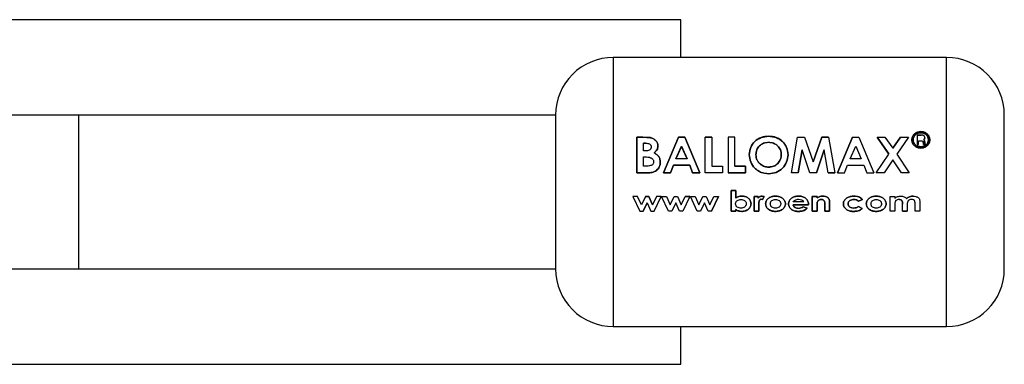
# Model space of a CAD drawing. Units: millimetres. Extents: x 0 to 423, y 0 to 297.
# Drawn here: x 163 to 170, y 181 to 184 of the extents above; entities that cross this region are included whole.
import ezdxf

# ---------------------------------------------------------------- set-up
doc = ezdxf.new("R2010")
doc.units = ezdxf.units.MM

msp = doc.modelspace()

# ---------------------------------------------------------------- linework, layer by layer
at = {"color": 7, "linetype": 'Continuous', "lineweight": 30}
for p, q in [((167.8532, 183.5122), (160.3532, 183.5122)), ((167.8532, 183.2172), (167.8532, 183.5122)), ((169.9276, 183.2172), (167.3276, 183.2172)), ((163.1566, 182.7672), (161.5303, 182.7672)), ((166.8776, 182.7672), (163.1566, 182.7672)), ((166.8776, 182.7672), (166.8776, 181.5672)), ((167.5578, 182.5964), (167.5112, 182.5964)), ((167.5112, 182.5964), (167.5112, 182.317)), ((167.5112, 182.3167), (167.5112, 182.5954)), ((167.5112, 182.5954), (167.5578, 182.5954)), ((167.6172, 182.5916), (167.5578, 182.5964)), ((167.5578, 182.5954), (167.6172, 182.5906)), ((167.8359, 182.5964), (167.7183, 182.317)), ((167.7183, 182.3167), (167.8359, 182.5954)), ((167.8843, 182.5964), (167.8359, 182.5964)), ((167.8359, 182.5954), (167.8843, 182.5954)), ((168.0018, 182.317), (167.8843, 182.5964)), ((167.8843, 182.5954), (168.0018, 182.3167)), ((168.097, 182.5964), (168.0447, 182.5964)), ((168.0447, 182.5954), (168.097, 182.5954)), ((168.0447, 182.3167), (168.0447, 182.5954)), ((168.097, 182.5954), (168.097, 182.3682)), ((168.2238, 182.5964), (168.2238, 182.317)), ((168.2761, 182.5964), (168.2238, 182.5964)), ((168.2761, 182.3686), (168.2761, 182.5964)), ((168.7164, 182.3167), (168.7655, 182.5954)), ((168.7655, 182.5954), (168.8197, 182.5954)), ((168.8197, 182.5954), (168.8862, 182.4032)), ((168.953, 182.5964), (168.8862, 182.4037)), ((168.8862, 182.4032), (168.953, 182.5954)), ((169.0067, 182.5964), (168.953, 182.5964)), ((168.953, 182.5954), (169.0067, 182.5954)), ((169.0067, 182.5954), (169.0559, 182.3167)), ((169.194, 182.5964), (169.0765, 182.317)), ((169.0765, 182.3167), (169.194, 182.5954)), ((169.194, 182.5954), (169.2425, 182.5954)), ((169.2425, 182.5954), (169.36, 182.3167)), ((169.3852, 182.5964), (169.4768, 182.4642)), ((169.3852, 182.5954), (169.4467, 182.5954)), ((169.4768, 182.4635), (169.3852, 182.5954)), ((169.4467, 182.5954), (169.5075, 182.5084)), ((169.5685, 182.5964), (169.5075, 182.5093)), ((169.5075, 182.5084), (169.5685, 182.5954)), ((169.6301, 182.5954), (169.5383, 182.4634)), ((169.5685, 182.5954), (169.6301, 182.5954)), ((169.6966, 182.6108), (169.6966, 182.5387)), ((169.7296, 182.6108), (169.6966, 182.6108)), ((169.6966, 182.6097), (169.7296, 182.6097)), ((169.7562, 182.5814), (169.7577, 182.5909)), ((169.7577, 182.5898), (169.7562, 182.5804)), ((167.5634, 182.4881), (167.5634, 182.5481)), ((167.5634, 182.5481), (167.5798, 182.5481)), ((167.5798, 182.5472), (167.5634, 182.5472)), ((167.8164, 182.427), (167.86, 182.5238)), ((167.86, 182.523), (167.8164, 182.4264)), ((167.86, 182.5238), (167.9037, 182.427)), ((167.9037, 182.4264), (167.86, 182.523)), ((168.7693, 182.317), (168.8003, 182.4962)), ((168.8003, 182.4954), (168.7693, 182.3167)), ((168.8605, 182.3167), (168.8003, 182.4954)), ((168.9115, 182.317), (168.972, 182.4962)), ((168.972, 182.4954), (168.9115, 182.3167)), ((169.0031, 182.3167), (168.972, 182.4954)), ((169.1746, 182.427), (169.2182, 182.5238)), ((169.2182, 182.5238), (169.2619, 182.427)), ((169.6966, 182.5387), (169.7085, 182.5387)), ((169.7085, 182.5378), (169.6966, 182.5378)), ((169.7085, 182.5656), (169.7294, 182.5656)), ((169.7085, 182.5387), (169.7085, 182.5656)), ((169.7294, 182.5647), (169.7085, 182.5647)), ((169.7458, 182.5562), (169.7462, 182.5482)), ((169.7462, 182.5473), (169.7458, 182.5552)), ((169.7462, 182.5482), (169.7475, 182.5387)), ((169.7475, 182.5378), (169.7462, 182.5473)), ((169.7475, 182.5387), (169.7627, 182.5387)), ((169.7627, 182.5378), (169.7475, 182.5378)), ((169.7577, 182.5504), (169.7577, 182.5586)), ((169.7577, 182.5576), (169.7577, 182.5494)), ((169.7627, 182.5387), (169.7611, 182.5407)), ((169.762, 182.5387), (169.7627, 182.5378)), ((167.5773, 182.4881), (167.5634, 182.4881)), ((167.5634, 182.4415), (167.5759, 182.4415)), ((167.5634, 182.3686), (167.5634, 182.4415)), ((167.9037, 182.427), (167.8164, 182.427)), ((169.2619, 182.427), (169.1746, 182.427)), ((169.3787, 182.3167), (169.4768, 182.4635)), ((169.5383, 182.4634), (169.6361, 182.3167)), ((167.5785, 182.3686), (167.5634, 182.3686)), ((167.774, 182.317), (167.7966, 182.376)), ((167.7966, 182.3755), (167.774, 182.3167)), ((167.7966, 182.376), (167.9234, 182.376)), ((167.9234, 182.3755), (167.7966, 182.3755)), ((167.9234, 182.376), (167.946, 182.317)), ((167.946, 182.3167), (167.9234, 182.3755)), ((168.097, 182.3682), (168.1791, 182.3682)), ((168.1791, 182.3682), (168.1791, 182.3167)), ((168.3582, 182.3686), (168.2761, 182.3686)), ((168.2761, 182.3682), (168.3582, 182.3682)), ((168.3582, 182.317), (168.3582, 182.3686)), ((168.3582, 182.3682), (168.3582, 182.3167)), ((169.1322, 182.317), (169.1548, 182.376)), ((169.1548, 182.376), (169.2816, 182.376)), ((169.2816, 182.376), (169.3042, 182.317)), ((169.5075, 182.4178), (169.4403, 182.3167)), ((169.5746, 182.3167), (169.5075, 182.4178)), ((167.5112, 182.317), (167.593, 182.317)), ((167.593, 182.3167), (167.5112, 182.3167)), ((167.7183, 182.317), (167.774, 182.317)), ((167.774, 182.3167), (167.7183, 182.3167)), ((167.946, 182.317), (168.0018, 182.317)), ((168.0018, 182.3167), (167.946, 182.3167)), ((168.1791, 182.3167), (168.0447, 182.3167)), ((168.2238, 182.317), (168.3582, 182.317)), ((168.3582, 182.3167), (168.2238, 182.3167)), ((168.7693, 182.3167), (168.7164, 182.3167)), ((168.9115, 182.3167), (168.8605, 182.3167)), ((169.0031, 182.317), (169.0559, 182.317)), ((169.0559, 182.3167), (169.0031, 182.3167)), ((169.0765, 182.317), (169.1322, 182.317)), ((169.3042, 182.317), (169.36, 182.317)), ((169.4403, 182.3167), (169.3787, 182.3167)), ((169.6361, 182.3167), (169.5746, 182.3167)), ((167.4806, 182.1331), (167.534, 182.0173)), ((167.5175, 182.1331), (167.4806, 182.1331)), ((167.5478, 182.0671), (167.5175, 182.1331)), ((167.5777, 182.1331), (167.5478, 182.0671)), ((167.5777, 182.1332), (167.6034, 182.1332)), ((167.6034, 182.1331), (167.5777, 182.1331)), ((167.6034, 182.1332), (167.6333, 182.0681)), ((167.6333, 182.0678), (167.6034, 182.1331)), ((167.6636, 182.1331), (167.6333, 182.0678)), ((167.6466, 182.0173), (167.7004, 182.1331)), ((167.7004, 182.1331), (167.6636, 182.1331)), ((167.7045, 182.1332), (167.7413, 182.1332)), ((167.7579, 182.0177), (167.7045, 182.1332)), ((167.7413, 182.1332), (167.7717, 182.0673)), ((167.7717, 182.0673), (167.8015, 182.1332)), ((167.8015, 182.1332), (167.8273, 182.1332)), ((167.8273, 182.1332), (167.8572, 182.0681)), ((167.8572, 182.0681), (167.8874, 182.1332)), ((167.9243, 182.1332), (167.8705, 182.0177)), ((167.8874, 182.1332), (167.9243, 182.1332)), ((167.9243, 182.1331), (167.8874, 182.1331)), ((167.9284, 182.1332), (167.9652, 182.1332)), ((167.9818, 182.0177), (167.9284, 182.1332)), ((167.9652, 182.1332), (167.9956, 182.0673)), ((167.9956, 182.0673), (168.0254, 182.1332)), ((168.0254, 182.1332), (168.0511, 182.1332)), ((168.0511, 182.1332), (168.081, 182.0681)), ((168.081, 182.0681), (168.1113, 182.1332)), ((168.1482, 182.1332), (168.0944, 182.0177)), ((168.0944, 182.0173), (168.1482, 182.1331)), ((168.1113, 182.1332), (168.1482, 182.1332)), ((168.2469, 182.0177), (168.2469, 182.18)), ((168.2469, 182.18), (168.2835, 182.18)), ((168.2469, 182.18), (168.2469, 182.0173)), ((168.2835, 182.18), (168.2469, 182.18)), ((168.2835, 182.18), (168.2835, 182.1197)), ((168.2835, 182.1196), (168.2835, 182.18)), ((168.426, 182.1332), (168.4586, 182.1332)), ((168.426, 182.0177), (168.426, 182.1332)), ((168.426, 182.1331), (168.426, 182.0173)), ((168.4586, 182.1331), (168.426, 182.1331)), ((168.4586, 182.1332), (168.4586, 182.1189)), ((168.4586, 182.1188), (168.4586, 182.1331)), ((168.4923, 182.1083), (168.482, 182.1108)), ((168.4891, 182.1352), (168.5034, 182.1324)), ((168.5034, 182.1323), (168.4891, 182.1351)), ((168.5034, 182.1324), (168.4923, 182.1083)), ((168.4923, 182.1081), (168.5034, 182.1323)), ((168.8799, 182.1332), (168.9165, 182.1332)), ((168.8799, 182.0177), (168.8799, 182.1332)), ((168.8799, 182.1331), (168.8799, 182.0173)), ((168.9165, 182.1331), (168.8799, 182.1331)), ((168.9165, 182.1332), (168.9165, 182.1209)), ((168.9165, 182.1208), (168.9165, 182.1331)), ((169.4864, 182.1332), (169.523, 182.1332)), ((169.4864, 182.0177), (169.4864, 182.1332)), ((169.523, 182.1332), (169.523, 182.1193)), ((167.5905, 182.0834), (167.5606, 182.0177)), ((167.5606, 182.0173), (167.5905, 182.0832)), ((167.5905, 182.0832), (167.6208, 182.0173)), ((167.8144, 182.0834), (167.7845, 182.0177)), ((167.8447, 182.0177), (167.8144, 182.0834)), ((168.0383, 182.0834), (168.0084, 182.0177)), ((168.0685, 182.0177), (168.0383, 182.0834)), ((168.4625, 182.0699), (168.4627, 182.0643)), ((168.4627, 182.0641), (168.4625, 182.0697)), ((168.4627, 182.0643), (168.4627, 182.0177)), ((168.4627, 182.0173), (168.4627, 182.0641)), ((168.482, 182.1107), (168.4923, 182.1081)), ((168.8492, 182.0682), (168.7293, 182.0682)), ((168.7293, 182.068), (168.8492, 182.068)), ((168.8127, 182.0903), (168.7313, 182.0903)), ((168.8078, 182.0518), (168.8392, 182.0406)), ((168.8392, 182.0403), (168.8078, 182.0516)), ((168.8494, 182.0736), (168.8492, 182.0682)), ((168.8492, 182.068), (168.8494, 182.0733)), ((168.9165, 182.0635), (168.9165, 182.0177)), ((168.9165, 182.0173), (168.9165, 182.0633)), ((168.9776, 182.0177), (168.9776, 182.0677)), ((168.9776, 182.0675), (168.9776, 182.0173)), ((169.0142, 182.0933), (169.0142, 182.0177)), ((169.0142, 182.0173), (169.0142, 182.0931)), ((169.2402, 182.054), (169.2686, 182.0389)), ((169.2686, 182.0386), (169.2402, 182.0538)), ((169.2706, 182.1096), (169.2405, 182.0966)), ((169.2405, 182.0964), (169.2706, 182.1094)), ((169.523, 182.0684), (169.523, 182.0177)), ((169.5841, 182.0177), (169.5841, 182.0729)), ((169.6207, 182.0691), (169.6207, 182.0177)), ((169.6818, 182.0177), (169.6818, 182.0755)), ((169.7184, 182.0847), (169.7184, 182.0177)), ((167.534, 182.0173), (167.5606, 182.0173)), ((167.6208, 182.0173), (167.6466, 182.0173)), ((167.7845, 182.0177), (167.7579, 182.0177)), ((167.8705, 182.0177), (167.8447, 182.0177)), ((168.0084, 182.0177), (167.9818, 182.0177)), ((168.0944, 182.0177), (168.0685, 182.0177)), ((168.2835, 182.0177), (168.2469, 182.0177)), ((168.2469, 182.0173), (168.2835, 182.0173)), ((168.2835, 182.0302), (168.2835, 182.0177)), ((168.2835, 182.0173), (168.2835, 182.0299)), ((168.4627, 182.0177), (168.426, 182.0177)), ((168.426, 182.0173), (168.4627, 182.0173)), ((168.9165, 182.0177), (168.8799, 182.0177)), ((168.8799, 182.0173), (168.9165, 182.0173)), ((169.0142, 182.0177), (168.9776, 182.0177)), ((168.9776, 182.0173), (169.0142, 182.0173)), ((169.523, 182.0177), (169.4864, 182.0177)), ((169.6207, 182.0177), (169.5841, 182.0177)), ((169.5841, 182.0173), (169.6207, 182.0173)), ((169.7184, 182.0177), (169.6818, 182.0177)), ((161.5303, 181.5672), (163.1566, 181.5672)), ((163.1566, 181.5672), (166.8776, 181.5672)), ((167.3276, 181.1172), (169.9276, 181.1172)), ((167.8532, 180.8222), (167.8532, 181.1172)), ((160.3532, 180.8222), (167.8532, 180.8222))]:
    msp.add_line(p, q, dxfattribs=at)
at = {"color": 1, "linetype": 'Continuous', "lineweight": 30}
for p, q in [((167.3276, 183.2172), (167.3276, 181.1172)), ((169.9276, 181.1172), (169.9276, 183.2172)), ((163.1566, 182.7672), (163.1566, 181.5672))]:
    msp.add_line(p, q, dxfattribs=at)
at = {"color": 7, "linetype": 'Continuous', "lineweight": 30}
for centre, start, end in [((167.3276, 182.7672), 90, 180), ((169.9276, 182.7672), 0, 90), ((167.3276, 181.5672), 180, 270), ((169.9276, 181.5672), 270, 0)]:
    msp.add_arc(centre, 0.45, start, end, dxfattribs=at)
for points, knots in [([(170.3776, 181.5672), (170.3776, 181.5752), (170.3776, 181.5875), (170.3776, 181.6623), (170.3776, 181.7398), (170.3776, 181.8359), (170.3776, 181.9756), (170.3776, 182.1672), (170.3776, 182.3588), (170.3776, 182.4984), (170.3776, 182.5946), (170.3776, 182.672), (170.3776, 182.7468), (170.3776, 182.7592), (170.3776, 182.7672)], [0, 0, 0, 0, 0.1197284, 0.1841803, 0.25, 0.3158197, 0.3802716, 0.5, 0.6197284, 0.6841803, 0.75, 0.8158197, 0.8802716, 1, 1, 1, 1]), ([(167.6753, 182.5258), (167.6746, 182.5336), (167.6732, 182.5492), (167.6598, 182.5692), (167.6408, 182.5844), (167.625, 182.5892), (167.6172, 182.5916)], [0, 0, 0, 0, 0.250164, 0.500022, 0.749903, 1, 1, 1, 1]), ([(167.6172, 182.5906), (167.625, 182.5882), (167.6408, 182.5834), (167.6598, 182.5683), (167.6732, 182.5483), (167.6746, 182.5328), (167.6753, 182.525)], [0, 0, 0, 0, 0.250344, 0.500318, 0.750073, 1, 1, 1, 1]), ([(168.5397, 182.6032), (168.5198, 182.6011), (168.4798, 182.5969), (168.4294, 182.5644), (168.3945, 182.5171), (168.3902, 182.4788), (168.388, 182.4596)], [0, 0, 0, 0, 0.249649, 0.499611, 0.749719, 1, 1, 1, 1]), ([(168.388, 182.4589), (168.3902, 182.478), (168.3945, 182.5162), (168.4295, 182.5635), (168.4798, 182.5959), (168.5198, 182.6001), (168.5397, 182.6022)], [0, 0, 0, 0, 0.250006, 0.499999, 0.750075, 1, 1, 1, 1]), ([(168.6903, 182.4587), (168.6884, 182.4779), (168.6845, 182.5163), (168.649, 182.5632), (168.5999, 182.5973), (168.5598, 182.6012), (168.5397, 182.6032)], [0, 0, 0, 0, 0.250373, 0.500479, 0.750391, 1, 1, 1, 1]), ([(168.5397, 182.6022), (168.5598, 182.6002), (168.5999, 182.5963), (168.649, 182.5623), (168.6845, 182.5155), (168.6883, 182.4772), (168.6903, 182.458)], [0, 0, 0, 0, 0.249888, 0.499906, 0.7499, 1, 1, 1, 1]), ([(169.7263, 182.6384), (169.7171, 182.6374), (169.6988, 182.6356), (169.6754, 182.6212), (169.6591, 182.6002), (169.657, 182.5833), (169.6559, 182.5748)], [0, 0, 0, 0, 0.249707, 0.499633, 0.749524, 1, 1, 1, 1]), ([(169.6559, 182.5739), (169.657, 182.5823), (169.6591, 182.5992), (169.6755, 182.6201), (169.6988, 182.6345), (169.7171, 182.6363), (169.7263, 182.6372)], [0, 0, 0, 0, 0.250285, 0.500003, 0.750032, 1, 1, 1, 1]), ([(169.6559, 182.5748), (169.657, 182.5663), (169.6591, 182.5493), (169.6757, 182.5279), (169.6989, 182.5129), (169.7172, 182.5109), (169.7263, 182.5099)], [0, 0, 0, 0, 0.250986, 0.500301, 0.750248, 1, 1, 1, 1]), ([(169.7263, 182.5091), (169.717, 182.5101), (169.6987, 182.5121), (169.6756, 182.5271), (169.6591, 182.5484), (169.657, 182.5654), (169.6559, 182.5739)], [0, 0, 0, 0, 0.253992, 0.500108, 0.749343, 1, 1, 1, 1]), ([(169.6661, 182.5749), (169.667, 182.5822), (169.6688, 182.5967), (169.6829, 182.6146), (169.7029, 182.6268), (169.7186, 182.6284), (169.7265, 182.6292)], [0, 0, 0, 0, 0.253759, 0.500373, 0.749791, 1, 1, 1, 1]), ([(169.7265, 182.6281), (169.7186, 182.6273), (169.7029, 182.6258), (169.683, 182.6136), (169.6688, 182.5957), (169.667, 182.5812), (169.6661, 182.5739)], [0, 0, 0, 0, 0.250705, 0.500039, 0.746511, 1, 1, 1, 1]), ([(169.7265, 182.5196), (169.7186, 182.5204), (169.703, 182.522), (169.6862, 182.5327), (169.6761, 182.5438), (169.6683, 182.5567), (169.667, 182.5676), (169.6661, 182.5749)], [0, 0, 0, 0, 0.250406, 0.499143, 0.624417, 0.74991, 1, 1, 1, 1]), ([(169.6661, 182.5739), (169.667, 182.5666), (169.6683, 182.5558), (169.6761, 182.5429), (169.6862, 182.5319), (169.703, 182.5212), (169.7186, 182.5196), (169.7265, 182.5187)], [0, 0, 0, 0, 0.2499175, 0.3748958, 0.5005133, 0.7494242, 1, 1, 1, 1]), ([(169.7967, 182.5752), (169.7955, 182.5836), (169.7933, 182.6004), (169.777, 182.6213), (169.7538, 182.6356), (169.7355, 182.6375), (169.7263, 182.6384)], [0, 0, 0, 0, 0.2501162, 0.5003278, 0.7502681, 1, 1, 1, 1]), ([(169.7263, 182.6372), (169.7355, 182.6363), (169.7538, 182.6345), (169.777, 182.6202), (169.7933, 182.5994), (169.7955, 182.5826), (169.7967, 182.5742)], [0, 0, 0, 0, 0.250005, 0.500061, 0.750159, 1, 1, 1, 1]), ([(169.7263, 182.5099), (169.7355, 182.5109), (169.7539, 182.5129), (169.7771, 182.528), (169.7935, 182.5496), (169.7956, 182.5666), (169.7967, 182.5752)], [0, 0, 0, 0, 0.250268, 0.499752, 0.749527, 1, 1, 1, 1]), ([(169.7967, 182.5742), (169.7956, 182.5655), (169.7935, 182.5485), (169.777, 182.5272), (169.754, 182.5121), (169.7356, 182.5101), (169.7263, 182.5091)], [0, 0, 0, 0, 0.254338, 0.499907, 0.746241, 1, 1, 1, 1]), ([(169.7265, 182.6292), (169.7343, 182.6284), (169.75, 182.6269), (169.7697, 182.6145), (169.7837, 182.5967), (169.7856, 182.5823), (169.7865, 182.575)], [0, 0, 0, 0, 0.250638, 0.499615, 0.747799, 1, 1, 1, 1]), ([(169.7865, 182.5741), (169.7856, 182.5813), (169.7837, 182.5957), (169.7697, 182.6134), (169.75, 182.6258), (169.7343, 182.6273), (169.7265, 182.6281)], [0, 0, 0, 0, 0.25191, 0.500016, 0.749242, 1, 1, 1, 1]), ([(169.7865, 182.575), (169.7856, 182.5677), (169.7843, 182.5568), (169.7766, 182.5439), (169.7666, 182.533), (169.75, 182.5221), (169.7344, 182.5204), (169.7265, 182.5196)], [0, 0, 0, 0, 0.253744, 0.375786, 0.500968, 0.747957, 1, 1, 1, 1]), ([(169.7265, 182.5187), (169.7344, 182.5196), (169.75, 182.5212), (169.7666, 182.5321), (169.7766, 182.543), (169.7843, 182.5559), (169.7856, 182.5667), (169.7865, 182.5741)], [0, 0, 0, 0, 0.25229, 0.499413, 0.624555, 0.746512, 1, 1, 1, 1]), ([(169.7577, 182.5909), (169.7573, 182.594), (169.7568, 182.5987), (169.7531, 182.604), (169.7495, 182.6072), (169.7449, 182.6093), (169.7382, 182.6107), (169.733, 182.6107), (169.7296, 182.6108)], [0, 0, 0, 0, 0.248832, 0.3768537, 0.4996262, 0.6150578, 0.7495441, 1, 1, 1, 1]), ([(169.7484, 182.575), (169.75, 182.5759), (169.753, 182.5776), (169.7552, 182.5802), (169.7562, 182.5814)], [0, 0, 0, 0, 0.51889, 1, 1, 1, 1]), ([(169.7562, 182.5804), (169.7552, 182.5792), (169.753, 182.5767), (169.75, 182.5749), (169.7484, 182.574)], [0, 0, 0, 0, 0.482894, 1, 1, 1, 1]), ([(169.7577, 182.5586), (169.7577, 182.562), (169.7577, 182.5661), (169.7552, 182.5703), (169.7527, 182.5728), (169.7502, 182.574), (169.7484, 182.575)], [0, 0, 0, 0, 0.500263, 0.602276, 0.716761, 1, 1, 1, 1]), ([(167.6231, 182.5192), (167.623, 182.5167), (167.6227, 182.5117), (167.6198, 182.5046), (167.6148, 182.4985), (167.6065, 182.4926), (167.5935, 182.4887), (167.5829, 182.4883), (167.5773, 182.4881)], [0, 0, 0, 0, 0.1253651, 0.2504016, 0.3726482, 0.5005197, 0.7373998, 1, 1, 1, 1]), ([(167.5798, 182.5481), (167.5851, 182.5479), (167.5951, 182.5475), (167.6073, 182.5439), (167.6152, 182.5385), (167.6198, 182.5329), (167.6227, 182.5263), (167.623, 182.5216), (167.6231, 182.5192)], [0, 0, 0, 0, 0.265068, 0.499484, 0.627592, 0.74955, 0.874645, 1, 1, 1, 1]), ([(167.6451, 182.4725), (167.6535, 182.4796), (167.6662, 182.4902), (167.6743, 182.5102), (167.675, 182.5206), (167.6753, 182.5258)], [0, 0, 0, 0, 0.498548, 0.74915, 1, 1, 1, 1]), ([(167.6753, 182.525), (167.675, 182.5198), (167.6743, 182.5094), (167.6662, 182.4894), (167.6535, 182.4788), (167.6451, 182.4718)], [0, 0, 0, 0, 0.250689, 0.501216, 1, 1, 1, 1]), ([(168.4403, 182.4589), (168.4413, 182.4716), (168.443, 182.4906), (168.455, 182.5131), (168.4674, 182.5278), (168.4826, 182.5399), (168.5058, 182.5521), (168.5257, 182.5539), (168.5389, 182.555)], [0, 0, 0, 0, 0.249653, 0.373768, 0.500126, 0.626927, 0.750617, 1, 1, 1, 1]), ([(168.5389, 182.5541), (168.5257, 182.5529), (168.5059, 182.5512), (168.4826, 182.5391), (168.4675, 182.527), (168.4551, 182.5124), (168.443, 182.4899), (168.4414, 182.4709), (168.4403, 182.4582)], [0, 0, 0, 0, 0.24941, 0.373105, 0.499894, 0.626253, 0.750358, 1, 1, 1, 1]), ([(168.5389, 182.555), (168.5521, 182.5538), (168.5717, 182.552), (168.5949, 182.5398), (168.6147, 182.5238), (168.6343, 182.4973), (168.6368, 182.472), (168.638, 182.4593)], [0, 0, 0, 0, 0.249372, 0.371585, 0.500168, 0.749897, 1, 1, 1, 1]), ([(168.638, 182.4586), (168.6368, 182.4713), (168.6343, 182.4965), (168.6147, 182.5229), (168.5948, 182.5389), (168.5717, 182.5511), (168.5521, 182.5529), (168.5389, 182.5541)], [0, 0, 0, 0, 0.249834, 0.499448, 0.628036, 0.75035, 1, 1, 1, 1]), ([(169.7294, 182.5656), (169.7333, 182.5658), (169.7381, 182.566), (169.7427, 182.5636), (169.744, 182.5624), (169.7454, 182.5601), (169.7456, 182.5579), (169.7458, 182.5562)], [0, 0, 0, 0, 0.499342, 0.6290068, 0.6892995, 0.749745, 1, 1, 1, 1]), ([(169.7611, 182.5407), (169.7601, 182.5421), (169.758, 182.5451), (169.7578, 182.5486), (169.7577, 182.5504)], [0, 0, 0, 0, 0.499444, 1, 1, 1, 1]), ([(169.7577, 182.5494), (169.7578, 182.5477), (169.758, 182.5443), (169.7599, 182.5415), (169.7609, 182.5402)], [0, 0, 0, 0, 0.52613, 1, 1, 1, 1]), ([(167.5759, 182.4415), (167.5908, 182.4412), (167.6094, 182.4407), (167.6286, 182.43), (167.6362, 182.4224), (167.641, 182.4126), (167.6415, 182.4056), (167.6418, 182.402)], [0, 0, 0, 0, 0.498887, 0.626671, 0.751844, 0.874355, 1, 1, 1, 1]), ([(167.694, 182.4), (167.6935, 182.4078), (167.6926, 182.4232), (167.6825, 182.4446), (167.666, 182.4615), (167.6521, 182.4688), (167.6451, 182.4725)], [0, 0, 0, 0, 0.250311, 0.5001699, 0.749864, 1, 1, 1, 1]), ([(167.6451, 182.4718), (167.6521, 182.4681), (167.666, 182.4608), (167.6825, 182.4439), (167.6926, 182.4226), (167.6935, 182.4072), (167.694, 182.3995)], [0, 0, 0, 0, 0.250362, 0.500128, 0.749883, 1, 1, 1, 1]), ([(168.388, 182.4596), (168.3901, 182.4402), (168.3942, 182.4013), (168.4241, 182.3593), (168.4545, 182.3337), (168.4899, 182.3142), (168.52, 182.3114), (168.5401, 182.3096)], [0, 0, 0, 0, 0.249966, 0.499826, 0.626899, 0.750551, 1, 1, 1, 1]), ([(168.5401, 182.3093), (168.52, 182.3111), (168.4899, 182.3138), (168.4545, 182.3333), (168.4241, 182.3589), (168.3942, 182.4007), (168.3901, 182.4395), (168.388, 182.4589)], [0, 0, 0, 0, 0.249729, 0.37344, 0.500561, 0.750308, 1, 1, 1, 1]), ([(168.4761, 182.3833), (168.4706, 182.3882), (168.4595, 182.3979), (168.4439, 182.423), (168.4417, 182.4446), (168.4403, 182.4589)], [0, 0, 0, 0, 0.250569, 0.501127, 1, 1, 1, 1]), ([(168.4403, 182.4582), (168.4417, 182.4439), (168.4439, 182.4223), (168.4577, 182.4006), (168.4676, 182.3898), (168.4732, 182.3851), (168.4761, 182.3828)], [0, 0, 0, 0, 0.49846, 0.748954, 0.874447, 1, 1, 1, 1]), ([(168.638, 182.4593), (168.6368, 182.4467), (168.6344, 182.4214), (168.6152, 182.394), (168.5955, 182.3774), (168.5726, 182.3645), (168.5531, 182.3626), (168.54, 182.3613)], [0, 0, 0, 0, 0.250131, 0.499857, 0.628505, 0.750657, 1, 1, 1, 1]), ([(168.54, 182.3608), (168.5531, 182.3621), (168.5726, 182.364), (168.5954, 182.3769), (168.6104, 182.3894), (168.6228, 182.4045), (168.6351, 182.4271), (168.6369, 182.446), (168.638, 182.4586)], [0, 0, 0, 0, 0.2493063, 0.371359, 0.4998935, 0.6266446, 0.7504662, 1, 1, 1, 1]), ([(168.5401, 182.3096), (168.5601, 182.3116), (168.6, 182.3157), (168.6493, 182.3516), (168.6845, 182.4008), (168.6883, 182.4394), (168.6903, 182.4587)], [0, 0, 0, 0, 0.249694, 0.499565, 0.749634, 1, 1, 1, 1]), ([(168.6903, 182.458), (168.6883, 182.4387), (168.6845, 182.4002), (168.6493, 182.3512), (168.6, 182.3153), (168.5601, 182.3113), (168.5401, 182.3093)], [0, 0, 0, 0, 0.250088, 0.500045, 0.750026, 1, 1, 1, 1]), ([(167.6418, 182.402), (167.6415, 182.3986), (167.641, 182.392), (167.6363, 182.3832), (167.6287, 182.3766), (167.6096, 182.3688), (167.5922, 182.3687), (167.5785, 182.3686)], [0, 0, 0, 0, 0.1300236, 0.2470453, 0.3654694, 0.4992483, 1, 1, 1, 1]), ([(167.593, 182.317), (167.6055, 182.3174), (167.6242, 182.318), (167.6479, 182.3257), (167.6637, 182.3356), (167.6768, 182.3488), (167.6865, 182.3645), (167.693, 182.3819), (167.6937, 182.394), (167.694, 182.4)], [0, 0, 0, 0, 0.249762, 0.376179, 0.499537, 0.62339, 0.750311, 0.874867, 1, 1, 1, 1]), ([(167.694, 182.3995), (167.6937, 182.3934), (167.693, 182.3813), (167.6865, 182.364), (167.6768, 182.3483), (167.6637, 182.3352), (167.6479, 182.3254), (167.6242, 182.3177), (167.6055, 182.3171), (167.593, 182.3167)], [0, 0, 0, 0, 0.1249733, 0.2494778, 0.3761572, 0.5000543, 0.6234246, 0.7499791, 1, 1, 1, 1]), ([(168.54, 182.3613), (168.5283, 182.3622), (168.505, 182.364), (168.4857, 182.3769), (168.4761, 182.3833)], [0, 0, 0, 0, 0.499893, 1, 1, 1, 1]), ([(168.4761, 182.3828), (168.4857, 182.3764), (168.5051, 182.3636), (168.5283, 182.3617), (168.54, 182.3608)], [0, 0, 0, 0, 0.4999756, 1, 1, 1, 1]), ([(168.2835, 182.1197), (168.2908, 182.1243), (168.3053, 182.1335), (168.3225, 182.1346), (168.331, 182.1352)], [0, 0, 0, 0, 0.499798, 1, 1, 1, 1]), ([(168.331, 182.1351), (168.3225, 182.1346), (168.3053, 182.1334), (168.2908, 182.1242), (168.2835, 182.1196)], [0, 0, 0, 0, 0.500086, 1, 1, 1, 1]), ([(168.331, 182.1352), (168.3397, 182.1346), (168.357, 182.1333), (168.3766, 182.1228), (168.3892, 182.111), (168.3965, 182.1002), (168.4009, 182.088), (168.4014, 182.0794), (168.4016, 182.0751)], [0, 0, 0, 0, 0.249904, 0.499411, 0.628516, 0.749691, 0.874797, 1, 1, 1, 1]), ([(168.4016, 182.0749), (168.4014, 182.0792), (168.4009, 182.0878), (168.3965, 182.1), (168.3892, 182.1108), (168.3766, 182.1226), (168.357, 182.1333), (168.3397, 182.1345), (168.331, 182.1351)], [0, 0, 0, 0, 0.125365, 0.250605, 0.371802, 0.500971, 0.750345, 1, 1, 1, 1]), ([(168.4586, 182.1189), (168.4603, 182.1214), (168.4638, 182.1264), (168.4714, 182.1314), (168.48, 182.1346), (168.486, 182.135), (168.4891, 182.1352)], [0, 0, 0, 0, 0.250005, 0.499907, 0.742592, 1, 1, 1, 1]), ([(168.4891, 182.1351), (168.486, 182.1349), (168.48, 182.1346), (168.4714, 182.1313), (168.4638, 182.1263), (168.4603, 182.1213), (168.4586, 182.1188)], [0, 0, 0, 0, 0.256014, 0.499868, 0.749799, 1, 1, 1, 1]), ([(168.482, 182.1108), (168.4799, 182.1105), (168.4757, 182.11), (168.4706, 182.106), (168.467, 182.1009), (168.4627, 182.089), (168.4626, 182.0784), (168.4625, 182.0699)], [0, 0, 0, 0, 0.12522, 0.24898, 0.370439, 0.499075, 1, 1, 1, 1]), ([(168.5156, 182.0752), (168.5159, 182.0796), (168.5165, 182.0885), (168.5237, 182.1052), (168.534, 182.1139), (168.5409, 182.1197)], [0, 0, 0, 0, 0.250555, 0.501053, 1, 1, 1, 1]), ([(168.5409, 182.1196), (168.534, 182.1138), (168.5237, 182.105), (168.5165, 182.0883), (168.5159, 182.0794), (168.5156, 182.075)], [0, 0, 0, 0, 0.498708, 0.749277, 1, 1, 1, 1]), ([(168.5409, 182.1197), (168.5488, 182.1243), (168.5646, 182.1335), (168.5829, 182.1346), (168.592, 182.1352)], [0, 0, 0, 0, 0.49978, 1, 1, 1, 1]), ([(168.592, 182.1351), (168.5829, 182.1346), (168.5646, 182.1334), (168.5488, 182.1242), (168.5409, 182.1196)], [0, 0, 0, 0, 0.500119, 1, 1, 1, 1]), ([(168.592, 182.1352), (168.6014, 182.1345), (168.6196, 182.133), (168.6407, 182.1233), (168.6547, 182.1122), (168.6631, 182.1015), (168.6691, 182.0891), (168.6699, 182.08), (168.6702, 182.0754)], [0, 0, 0, 0, 0.258521, 0.499732, 0.626034, 0.750045, 0.873409, 1, 1, 1, 1]), ([(168.6702, 182.0752), (168.6699, 182.0798), (168.6691, 182.0889), (168.6631, 182.1013), (168.6547, 182.112), (168.6407, 182.1232), (168.6196, 182.133), (168.6014, 182.1344), (168.592, 182.1351)], [0, 0, 0, 0, 0.126511, 0.250254, 0.374277, 0.500629, 0.741707, 1, 1, 1, 1]), ([(168.6947, 182.0747), (168.695, 182.0792), (168.6955, 182.0882), (168.7007, 182.1008), (168.7088, 182.1117), (168.7226, 182.1235), (168.7437, 182.1336), (168.7619, 182.1347), (168.7709, 182.1352)], [0, 0, 0, 0, 0.125115, 0.250134, 0.370234, 0.500448, 0.749955, 1, 1, 1, 1]), ([(168.7709, 182.1351), (168.7619, 182.1346), (168.7437, 182.1335), (168.7226, 182.1234), (168.7088, 182.1116), (168.7007, 182.1006), (168.6955, 182.088), (168.695, 182.079), (168.6947, 182.0744)], [0, 0, 0, 0, 0.249807, 0.499172, 0.629336, 0.749557, 0.874708, 1, 1, 1, 1]), ([(168.7709, 182.1352), (168.7803, 182.1347), (168.7989, 182.1337), (168.8209, 182.124), (168.8353, 182.112), (168.8436, 182.1006), (168.8486, 182.0875), (168.8491, 182.0782), (168.8494, 182.0736)], [0, 0, 0, 0, 0.250166, 0.499628, 0.628674, 0.749846, 0.874848, 1, 1, 1, 1]), ([(168.8494, 182.0733), (168.8491, 182.078), (168.8486, 182.0873), (168.8436, 182.1005), (168.8353, 182.1119), (168.8209, 182.1239), (168.799, 182.1337), (168.7803, 182.1347), (168.7709, 182.1351)], [0, 0, 0, 0, 0.1253311, 0.2504704, 0.3716652, 0.5007611, 0.7500738, 1, 1, 1, 1]), ([(168.9165, 182.1209), (168.9236, 182.125), (168.9377, 182.1331), (168.9539, 182.1345), (168.9621, 182.1352)], [0, 0, 0, 0, 0.500495, 1, 1, 1, 1]), ([(168.9621, 182.1351), (168.9539, 182.1344), (168.9377, 182.133), (168.9236, 182.1249), (168.9165, 182.1208)], [0, 0, 0, 0, 0.499406, 1, 1, 1, 1]), ([(168.9621, 182.1352), (168.969, 182.1348), (168.9829, 182.1341), (168.9949, 182.1269), (169.0008, 182.1233)], [0, 0, 0, 0, 0.50048, 1, 1, 1, 1]), ([(169.0008, 182.1232), (168.9949, 182.1268), (168.9829, 182.134), (168.969, 182.1348), (168.9621, 182.1351)], [0, 0, 0, 0, 0.499627, 1, 1, 1, 1]), ([(169.0008, 182.1233), (169.003, 182.1214), (169.0073, 182.1176), (169.0131, 182.1075), (169.0137, 182.099), (169.0142, 182.0933)], [0, 0, 0, 0, 0.254831, 0.500836, 1, 1, 1, 1]), ([(169.0142, 182.0931), (169.0137, 182.0989), (169.0131, 182.1074), (169.0073, 182.1174), (169.003, 182.1212), (169.0008, 182.1232)], [0, 0, 0, 0, 0.499377, 0.744097, 1, 1, 1, 1]), ([(169.1221, 182.0749), (169.1224, 182.0796), (169.1232, 182.089), (169.1295, 182.1017), (169.1384, 182.1128), (169.1532, 182.1241), (169.1755, 182.1334), (169.1943, 182.1346), (169.2039, 182.1352)], [0, 0, 0, 0, 0.124945, 0.249931, 0.371796, 0.500162, 0.744728, 1, 1, 1, 1]), ([(169.2039, 182.1351), (169.1944, 182.1346), (169.1755, 182.1334), (169.1533, 182.1241), (169.1384, 182.1126), (169.1295, 182.1016), (169.1232, 182.0888), (169.1224, 182.0794), (169.1221, 182.0747)], [0, 0, 0, 0, 0.253655, 0.499474, 0.627775, 0.74976, 0.874873, 1, 1, 1, 1]), ([(169.2039, 182.1352), (169.2163, 182.1343), (169.2348, 182.1328), (169.2573, 182.1221), (169.2662, 182.1137), (169.2706, 182.1096)], [0, 0, 0, 0, 0.5028438, 0.7515501, 1, 1, 1, 1]), ([(169.2706, 182.1094), (169.2665, 182.1133), (169.2582, 182.1212), (169.236, 182.1325), (169.217, 182.1341), (169.2039, 182.1351)], [0, 0, 0, 0, 0.231882, 0.46858, 1, 1, 1, 1]), ([(169.3012, 182.0752), (169.3015, 182.0796), (169.3021, 182.0885), (169.3093, 182.1052), (169.3196, 182.1139), (169.3265, 182.1197)], [0, 0, 0, 0, 0.250555, 0.501053, 1, 1, 1, 1]), ([(169.3265, 182.1196), (169.3196, 182.1138), (169.3093, 182.105), (169.3021, 182.0883), (169.3015, 182.0794), (169.3012, 182.075)], [0, 0, 0, 0, 0.498708, 0.749277, 1, 1, 1, 1]), ([(169.3265, 182.1197), (169.3344, 182.1243), (169.3502, 182.1335), (169.3685, 182.1346), (169.3776, 182.1352)], [0, 0, 0, 0, 0.49978, 1, 1, 1, 1]), ([(169.3776, 182.1351), (169.3685, 182.1346), (169.3502, 182.1334), (169.3344, 182.1242), (169.3265, 182.1196)], [0, 0, 0, 0, 0.500119, 1, 1, 1, 1]), ([(169.3776, 182.1352), (169.387, 182.1345), (169.4052, 182.133), (169.4263, 182.1233), (169.4403, 182.1122), (169.4487, 182.1015), (169.4547, 182.0891), (169.4555, 182.08), (169.4559, 182.0754)], [0, 0, 0, 0, 0.258521, 0.499732, 0.626034, 0.750045, 0.873409, 1, 1, 1, 1]), ([(169.4559, 182.0752), (169.4555, 182.0798), (169.4547, 182.0889), (169.4487, 182.1013), (169.4403, 182.112), (169.4263, 182.1232), (169.4052, 182.133), (169.387, 182.1344), (169.3776, 182.1351)], [0, 0, 0, 0, 0.126511, 0.250254, 0.374277, 0.500629, 0.741707, 1, 1, 1, 1]), ([(169.523, 182.1193), (169.5303, 182.1241), (169.5449, 182.1336), (169.5623, 182.1347), (169.571, 182.1352)], [0, 0, 0, 0, 0.499478, 1, 1, 1, 1]), ([(169.571, 182.1352), (169.5795, 182.1344), (169.5923, 182.1332), (169.6072, 182.1244), (169.6126, 182.1179), (169.6153, 182.1146)], [0, 0, 0, 0, 0.499, 0.749535, 1, 1, 1, 1]), ([(169.6153, 182.1146), (169.6187, 182.1179), (169.6256, 182.1244), (169.6428, 182.1331), (169.6571, 182.1344), (169.6666, 182.1352)], [0, 0, 0, 0, 0.250391, 0.500827, 1, 1, 1, 1]), ([(169.6666, 182.1351), (169.6571, 182.1343), (169.6428, 182.133), (169.6256, 182.1243), (169.6187, 182.1177), (169.6153, 182.1144)], [0, 0, 0, 0, 0.499001, 0.749457, 1, 1, 1, 1]), ([(169.6666, 182.1352), (169.6736, 182.1348), (169.6842, 182.1341), (169.6973, 182.1289), (169.7061, 182.1233), (169.7133, 182.1155), (169.718, 182.1022), (169.7183, 182.0917), (169.7184, 182.0847)], [0, 0, 0, 0, 0.249957, 0.379223, 0.500332, 0.624736, 0.74933, 1, 1, 1, 1]), ([(168.2815, 182.0754), (168.2817, 182.0779), (168.2819, 182.0829), (168.2847, 182.0898), (168.2891, 182.0959), (168.2968, 182.1024), (168.3085, 182.1078), (168.3185, 182.1084), (168.3235, 182.1087)], [0, 0, 0, 0, 0.12529, 0.250481, 0.37011, 0.500799, 0.750138, 1, 1, 1, 1]), ([(168.3235, 182.0416), (168.3184, 182.0419), (168.3083, 182.0425), (168.2966, 182.048), (168.289, 182.0546), (168.2846, 182.0608), (168.2819, 182.0679), (168.2816, 182.0729), (168.2815, 182.0754)], [0, 0, 0, 0, 0.249781, 0.499107, 0.629147, 0.749447, 0.874657, 1, 1, 1, 1]), ([(168.3235, 182.1087), (168.3284, 182.1084), (168.3384, 182.1078), (168.3499, 182.1022), (168.3574, 182.0957), (168.3618, 182.0897), (168.3645, 182.0827), (168.3648, 182.0778), (168.365, 182.0753)], [0, 0, 0, 0, 0.2498213, 0.4991688, 0.6284523, 0.7495157, 0.8746803, 1, 1, 1, 1]), ([(168.365, 182.0753), (168.3648, 182.0727), (168.3644, 182.0677), (168.3617, 182.0608), (168.3574, 182.0548), (168.3499, 182.0483), (168.3384, 182.0426), (168.3284, 182.0419), (168.3235, 182.0416)], [0, 0, 0, 0, 0.132233, 0.250312, 0.371229, 0.500768, 0.750186, 1, 1, 1, 1]), ([(168.4016, 182.0751), (168.4013, 182.0708), (168.4008, 182.0622), (168.396, 182.0502), (168.3885, 182.0396), (168.3756, 182.0282), (168.3559, 182.0176), (168.3386, 182.0163), (168.3299, 182.0157)], [0, 0, 0, 0, 0.125124, 0.250181, 0.370569, 0.500532, 0.750134, 1, 1, 1, 1]), ([(168.3299, 182.0153), (168.3386, 182.016), (168.3559, 182.0173), (168.3756, 182.0278), (168.3885, 182.0393), (168.396, 182.0499), (168.4008, 182.0619), (168.4013, 182.0705), (168.4016, 182.0749)], [0, 0, 0, 0, 0.24962, 0.499091, 0.629004, 0.749515, 0.874703, 1, 1, 1, 1]), ([(168.4625, 182.0697), (168.4626, 182.0782), (168.4627, 182.0888), (168.467, 182.1008), (168.4706, 182.1059), (168.4757, 182.1098), (168.4799, 182.1104), (168.482, 182.1107)], [0, 0, 0, 0, 0.501223, 0.629823, 0.751333, 0.874983, 1, 1, 1, 1]), ([(168.5922, 182.0157), (168.5832, 182.0163), (168.5652, 182.0175), (168.5443, 182.0275), (168.5305, 182.039), (168.5221, 182.0495), (168.5165, 182.0618), (168.5159, 182.0707), (168.5156, 182.0752)], [0, 0, 0, 0, 0.249989, 0.4996, 0.630578, 0.749985, 0.874972, 1, 1, 1, 1]), ([(168.5156, 182.075), (168.5159, 182.0705), (168.5165, 182.0615), (168.5221, 182.0492), (168.5305, 182.0386), (168.5443, 182.0272), (168.5652, 182.0171), (168.5832, 182.0159), (168.5922, 182.0153)], [0, 0, 0, 0, 0.125198, 0.250314, 0.369731, 0.500765, 0.750243, 1, 1, 1, 1]), ([(168.5522, 182.0752), (168.5524, 182.0778), (168.5528, 182.0827), (168.5553, 182.0896), (168.5595, 182.0955), (168.5668, 182.102), (168.5781, 182.1077), (168.5879, 182.1083), (168.5928, 182.1087)], [0, 0, 0, 0, 0.133646, 0.250362, 0.371887, 0.50078, 0.750149, 1, 1, 1, 1]), ([(168.5927, 182.0416), (168.5878, 182.0419), (168.5779, 182.0425), (168.5665, 182.0481), (168.5592, 182.0547), (168.5552, 182.0607), (168.5527, 182.0677), (168.5524, 182.0726), (168.5522, 182.0752)], [0, 0, 0, 0, 0.2498319, 0.4991593, 0.6277915, 0.749551, 0.8659697, 1, 1, 1, 1]), ([(168.6702, 182.0754), (168.6699, 182.0709), (168.6692, 182.0618), (168.6632, 182.0494), (168.6548, 182.0386), (168.6408, 182.0272), (168.6197, 182.0176), (168.6015, 182.0163), (168.5922, 182.0157)], [0, 0, 0, 0, 0.124971, 0.249963, 0.374508, 0.50029, 0.745294, 1, 1, 1, 1]), ([(168.5922, 182.0153), (168.6014, 182.016), (168.6196, 182.0172), (168.6408, 182.0268), (168.6548, 182.0383), (168.6632, 182.0491), (168.6692, 182.0615), (168.6699, 182.0706), (168.6702, 182.0752)], [0, 0, 0, 0, 0.253288, 0.499353, 0.625076, 0.749743, 0.87486, 1, 1, 1, 1]), ([(168.6336, 182.0752), (168.6335, 182.0728), (168.6332, 182.0678), (168.6306, 182.0609), (168.6264, 182.0548), (168.619, 182.0482), (168.6076, 182.0425), (168.5977, 182.0419), (168.5927, 182.0416)], [0, 0, 0, 0, 0.125345, 0.250565, 0.370975, 0.500889, 0.750188, 1, 1, 1, 1]), ([(168.5928, 182.1087), (168.5978, 182.1084), (168.6076, 182.1078), (168.6191, 182.1022), (168.6264, 182.0957), (168.6306, 182.0897), (168.6331, 182.0828), (168.6334, 182.0779), (168.6336, 182.0752)], [0, 0, 0, 0, 0.2498946, 0.4992066, 0.6276373, 0.7496108, 0.8661606, 1, 1, 1, 1]), ([(168.7728, 182.0157), (168.7637, 182.0162), (168.7454, 182.0171), (168.7238, 182.0263), (168.7096, 182.0377), (168.7011, 182.0485), (168.6956, 182.061), (168.695, 182.0701), (168.6947, 182.0747)], [0, 0, 0, 0, 0.250157, 0.49967, 0.6292, 0.749977, 0.874932, 1, 1, 1, 1]), ([(168.6947, 182.0744), (168.695, 182.0699), (168.6956, 182.0608), (168.7011, 182.0482), (168.7096, 182.0374), (168.7238, 182.026), (168.7454, 182.0168), (168.7637, 182.0158), (168.7728, 182.0153)], [0, 0, 0, 0, 0.125241, 0.250329, 0.371121, 0.500703, 0.750073, 1, 1, 1, 1]), ([(168.7293, 182.0682), (168.7299, 182.0658), (168.7311, 182.0614), (168.7358, 182.0533), (168.7446, 182.0456), (168.7579, 182.0406), (168.7672, 182.0401), (168.7719, 182.0399)], [0, 0, 0, 0, 0.132458, 0.250309, 0.499606, 0.749524, 1, 1, 1, 1]), ([(168.7719, 182.0396), (168.7672, 182.0398), (168.7579, 182.0403), (168.7446, 182.0453), (168.7358, 182.053), (168.7311, 182.0611), (168.7299, 182.0656), (168.7293, 182.068)], [0, 0, 0, 0, 0.250269, 0.500053, 0.749404, 0.867338, 1, 1, 1, 1]), ([(168.7313, 182.0903), (168.7332, 182.0931), (168.7369, 182.0986), (168.7423, 182.1024), (168.7451, 182.1043)], [0, 0, 0, 0, 0.500901, 1, 1, 1, 1]), ([(168.7451, 182.1043), (168.7495, 182.1062), (168.7582, 182.1101), (168.7678, 182.1105), (168.7726, 182.1107)], [0, 0, 0, 0, 0.499757, 1, 1, 1, 1]), ([(168.7719, 182.0399), (168.7784, 182.0403), (168.7914, 182.0412), (168.8023, 182.0483), (168.8078, 182.0518)], [0, 0, 0, 0, 0.500327, 1, 1, 1, 1]), ([(168.8078, 182.0516), (168.8023, 182.048), (168.7914, 182.0409), (168.7784, 182.04), (168.7719, 182.0396)], [0, 0, 0, 0, 0.499796, 1, 1, 1, 1]), ([(168.7726, 182.1107), (168.7806, 182.1099), (168.7925, 182.1088), (168.8045, 182.1015), (168.81, 182.0957), (168.8118, 182.0921), (168.8127, 182.0903)], [0, 0, 0, 0, 0.498599, 0.749082, 0.871723, 1, 1, 1, 1]), ([(168.8392, 182.0406), (168.8348, 182.0364), (168.8259, 182.028), (168.8035, 182.0175), (168.7851, 182.0164), (168.7728, 182.0157)], [0, 0, 0, 0, 0.250231, 0.500471, 1, 1, 1, 1]), ([(168.7728, 182.0153), (168.7851, 182.016), (168.8035, 182.0171), (168.8259, 182.0277), (168.8348, 182.0361), (168.8392, 182.0403)], [0, 0, 0, 0, 0.499358, 0.749615, 1, 1, 1, 1]), ([(168.9182, 182.0868), (168.9178, 182.0839), (168.9165, 182.0762), (168.9165, 182.0684), (168.9165, 182.0635)], [0, 0, 0, 0, 0.372892, 1, 1, 1, 1]), ([(168.9165, 182.0633), (168.9165, 182.0682), (168.9165, 182.076), (168.9178, 182.0837), (168.9182, 182.0866)], [0, 0, 0, 0, 0.627148, 1, 1, 1, 1]), ([(168.9507, 182.1088), (168.9472, 182.1086), (168.9401, 182.1081), (168.9304, 182.1037), (168.9223, 182.0966), (168.9196, 182.09), (168.9182, 182.0868)], [0, 0, 0, 0, 0.250402, 0.50033, 0.750065, 1, 1, 1, 1]), ([(168.9182, 182.0866), (168.9196, 182.0898), (168.9223, 182.0964), (168.9304, 182.1036), (168.9401, 182.108), (168.9472, 182.1084), (168.9507, 182.1087)], [0, 0, 0, 0, 0.250192, 0.49999, 0.749803, 1, 1, 1, 1]), ([(168.9776, 182.0677), (168.9775, 182.0736), (168.9773, 182.0831), (168.9757, 182.0951), (168.971, 182.1022), (168.965, 182.1062), (168.9581, 182.1085), (168.9532, 182.1087), (168.9507, 182.1088)], [0, 0, 0, 0, 0.313159, 0.50047, 0.623413, 0.74707, 0.869547, 1, 1, 1, 1]), ([(168.9507, 182.1087), (168.9532, 182.1085), (168.958, 182.1083), (168.965, 182.1061), (168.971, 182.1021), (168.9757, 182.095), (168.9773, 182.0829), (168.9775, 182.0734), (168.9776, 182.0675)], [0, 0, 0, 0, 0.128489, 0.251738, 0.376013, 0.499092, 0.686508, 1, 1, 1, 1]), ([(169.2032, 182.0157), (169.1938, 182.0161), (169.1752, 182.017), (169.1529, 182.0257), (169.1383, 182.0375), (169.1293, 182.0483), (169.1231, 182.061), (169.1224, 182.0702), (169.1221, 182.0749)], [0, 0, 0, 0, 0.250265, 0.499713, 0.625346, 0.753056, 0.875634, 1, 1, 1, 1]), ([(169.1221, 182.0747), (169.1224, 182.07), (169.1231, 182.0608), (169.1293, 182.048), (169.1382, 182.0372), (169.1528, 182.0254), (169.1752, 182.0166), (169.1938, 182.0157), (169.2032, 182.0153)], [0, 0, 0, 0, 0.124796, 0.247529, 0.373772, 0.500667, 0.749966, 1, 1, 1, 1]), ([(169.2042, 182.1088), (169.1989, 182.1085), (169.1883, 182.108), (169.1757, 182.1028), (169.1673, 182.0962), (169.1624, 182.0901), (169.1594, 182.0828), (169.1589, 182.0775), (169.1587, 182.0747)], [0, 0, 0, 0, 0.2502772, 0.4998803, 0.6299006, 0.7501503, 0.8689393, 1, 1, 1, 1]), ([(169.1587, 182.0745), (169.1589, 182.0773), (169.1594, 182.0826), (169.1624, 182.0899), (169.1673, 182.096), (169.1757, 182.1026), (169.1883, 182.1079), (169.1989, 182.1084), (169.2042, 182.1087)], [0, 0, 0, 0, 0.131197, 0.250157, 0.370398, 0.500492, 0.749951, 1, 1, 1, 1]), ([(169.1587, 182.0747), (169.1589, 182.0721), (169.1593, 182.067), (169.1622, 182.06), (169.1669, 182.054), (169.1749, 182.0476), (169.1871, 182.0427), (169.1973, 182.0422), (169.2024, 182.0419)], [0, 0, 0, 0, 0.130728, 0.249819, 0.369362, 0.50015, 0.749722, 1, 1, 1, 1]), ([(169.2024, 182.0416), (169.1973, 182.0419), (169.1871, 182.0424), (169.1749, 182.0474), (169.1669, 182.0537), (169.1622, 182.0597), (169.1593, 182.0668), (169.1589, 182.0718), (169.1587, 182.0745)], [0, 0, 0, 0, 0.250044, 0.499464, 0.630167, 0.749856, 0.869052, 1, 1, 1, 1]), ([(169.2024, 182.0419), (169.2092, 182.0423), (169.2194, 182.0429), (169.2321, 182.0478), (169.2375, 182.052), (169.2402, 182.054)], [0, 0, 0, 0, 0.4996921, 0.7498971, 1, 1, 1, 1]), ([(169.2402, 182.0538), (169.2375, 182.0517), (169.2321, 182.0476), (169.2194, 182.0426), (169.2092, 182.042), (169.2024, 182.0416)], [0, 0, 0, 0, 0.2502241, 0.5004385, 1, 1, 1, 1]), ([(169.2686, 182.0389), (169.2641, 182.035), (169.2551, 182.0273), (169.233, 182.0176), (169.2151, 182.0165), (169.2032, 182.0157)], [0, 0, 0, 0, 0.250152, 0.500444, 1, 1, 1, 1]), ([(169.2032, 182.0153), (169.2151, 182.0161), (169.233, 182.0173), (169.2551, 182.0269), (169.2641, 182.0347), (169.2686, 182.0386)], [0, 0, 0, 0, 0.499404, 0.749709, 1, 1, 1, 1]), ([(169.2405, 182.0966), (169.235, 182.1004), (169.2241, 182.1079), (169.2108, 182.1085), (169.2042, 182.1088)], [0, 0, 0, 0, 0.4995649, 1, 1, 1, 1]), ([(169.2042, 182.1087), (169.2108, 182.1084), (169.2241, 182.1078), (169.235, 182.1002), (169.2405, 182.0964)], [0, 0, 0, 0, 0.500302, 1, 1, 1, 1]), ([(169.3778, 182.0157), (169.3688, 182.0163), (169.3508, 182.0175), (169.3299, 182.0275), (169.3161, 182.039), (169.3077, 182.0495), (169.3021, 182.0618), (169.3015, 182.0707), (169.3012, 182.0752)], [0, 0, 0, 0, 0.249989, 0.4996, 0.630578, 0.749985, 0.874972, 1, 1, 1, 1]), ([(169.3012, 182.075), (169.3015, 182.0705), (169.3021, 182.0615), (169.3077, 182.0492), (169.3161, 182.0386), (169.3299, 182.0272), (169.3508, 182.0171), (169.3688, 182.0159), (169.3778, 182.0153)], [0, 0, 0, 0, 0.125198, 0.250314, 0.369731, 0.500765, 0.750243, 1, 1, 1, 1]), ([(169.3378, 182.0752), (169.338, 182.0778), (169.3384, 182.0827), (169.3409, 182.0896), (169.3451, 182.0955), (169.3524, 182.102), (169.3637, 182.1077), (169.3735, 182.1083), (169.3785, 182.1087)], [0, 0, 0, 0, 0.133646, 0.250362, 0.371887, 0.50078, 0.750149, 1, 1, 1, 1]), ([(169.3783, 182.0416), (169.3734, 182.0419), (169.3635, 182.0425), (169.3521, 182.0481), (169.3449, 182.0547), (169.3408, 182.0607), (169.3383, 182.0677), (169.338, 182.0726), (169.3378, 182.0752)], [0, 0, 0, 0, 0.249832, 0.499159, 0.627791, 0.749551, 0.86597, 1, 1, 1, 1]), ([(169.4559, 182.0754), (169.4555, 182.0709), (169.4548, 182.0618), (169.4488, 182.0494), (169.4404, 182.0386), (169.4265, 182.0272), (169.4053, 182.0176), (169.3871, 182.0163), (169.3778, 182.0157)], [0, 0, 0, 0, 0.124971, 0.249963, 0.374508, 0.50029, 0.745294, 1, 1, 1, 1]), ([(169.3778, 182.0153), (169.387, 182.016), (169.4052, 182.0172), (169.4264, 182.0268), (169.4404, 182.0383), (169.4488, 182.0491), (169.4548, 182.0615), (169.4555, 182.0706), (169.4559, 182.0752)], [0, 0, 0, 0, 0.253288, 0.499353, 0.625076, 0.749743, 0.87486, 1, 1, 1, 1]), ([(169.4192, 182.0752), (169.4191, 182.0728), (169.4188, 182.0678), (169.4162, 182.0609), (169.412, 182.0548), (169.4046, 182.0482), (169.3932, 182.0425), (169.3833, 182.0419), (169.3783, 182.0416)], [0, 0, 0, 0, 0.125345, 0.250565, 0.370975, 0.500889, 0.750188, 1, 1, 1, 1]), ([(169.3785, 182.1087), (169.3834, 182.1084), (169.3932, 182.1078), (169.4047, 182.1022), (169.412, 182.0957), (169.4162, 182.0897), (169.4187, 182.0828), (169.419, 182.0779), (169.4192, 182.0752)], [0, 0, 0, 0, 0.249895, 0.499207, 0.627637, 0.749611, 0.866161, 1, 1, 1, 1]), ([(169.5567, 182.1088), (169.5514, 182.1082), (169.5436, 182.1074), (169.5348, 182.1023), (169.5296, 182.0973), (169.5259, 182.0909), (169.5233, 182.0811), (169.5231, 182.0734), (169.523, 182.0684)], [0, 0, 0, 0, 0.264031, 0.382273, 0.499514, 0.617976, 0.749482, 1, 1, 1, 1]), ([(169.5841, 182.0729), (169.584, 182.0773), (169.5839, 182.0839), (169.5822, 182.0925), (169.5795, 182.0985), (169.5753, 182.1034), (169.5677, 182.1079), (169.5611, 182.1084), (169.5567, 182.1088)], [0, 0, 0, 0, 0.250728, 0.384128, 0.500998, 0.624895, 0.75081, 1, 1, 1, 1]), ([(169.5567, 182.1087), (169.5611, 182.1083), (169.5677, 182.1078), (169.5753, 182.1032), (169.5795, 182.0983), (169.5822, 182.0923), (169.5839, 182.0837), (169.584, 182.0771), (169.5841, 182.0727)], [0, 0, 0, 0, 0.248862, 0.374614, 0.498574, 0.615451, 0.749028, 1, 1, 1, 1]), ([(169.655, 182.1088), (169.6495, 182.1083), (169.6417, 182.1075), (169.6328, 182.1026), (169.6276, 182.0979), (169.6236, 182.0916), (169.621, 182.0818), (169.6208, 182.0741), (169.6207, 182.0691)], [0, 0, 0, 0, 0.266942, 0.384712, 0.4996, 0.618165, 0.74945, 1, 1, 1, 1]), ([(169.6818, 182.0755), (169.6816, 182.0803), (169.6813, 182.0886), (169.6783, 182.0984), (169.6735, 182.1038), (169.6662, 182.108), (169.6596, 182.1084), (169.655, 182.1088)], [0, 0, 0, 0, 0.292372, 0.500246, 0.607972, 0.721793, 1, 1, 1, 1]), ([(168.3299, 182.0157), (168.3216, 182.0162), (168.3049, 182.0172), (168.2907, 182.0259), (168.2835, 182.0302)], [0, 0, 0, 0, 0.500075, 1, 1, 1, 1]), ([(168.2835, 182.0299), (168.2907, 182.0256), (168.3049, 182.0169), (168.3216, 182.0158), (168.3299, 182.0153)], [0, 0, 0, 0, 0.500036, 1, 1, 1, 1])]:
    msp.add_open_spline(points, degree=3, knots=knots, dxfattribs=at)

doc.saveas('drawing.dxf')
